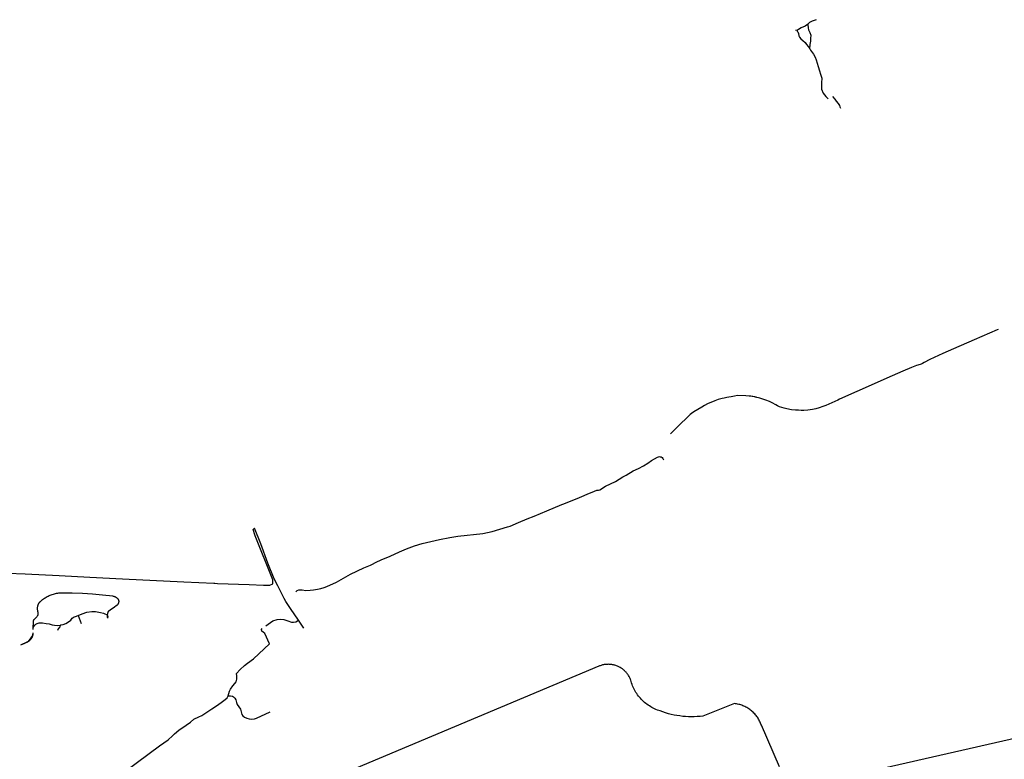
# Model space of a CAD drawing. Units: inches. Extents: x 327545 to 344127, y 4677187 to 4689491.
# Drawn here: x 335437 to 338285, y 4683436 to 4685576 of the extents above; entities that cross this region are included whole.
import ezdxf

# ---------------------------------------------------------------- set-up
doc = ezdxf.new("R2010")
doc.units = ezdxf.units.IN
doc.header["$MEASUREMENT"] = 0
doc.layers.add('Trails', color=7, linetype='Continuous')

msp = doc.modelspace()

# ---------------------------------------------------------------- linework, layer by layer
at = {"layer": 'Trails'}
for p, q in [((337717.8753, 4685564.1467), (337717.8769, 4685564.1693)), ((337686.421, 4685545.1422), (337680.7609, 4685544.3339)), ((335452.9128, 4683972.5998), (335551.1692, 4683967.7572)), ((335551.1692, 4683967.7572), (335640.3455, 4683963.3622)), ((335640.3455, 4683963.3622), (335734.5238, 4683958.7207)), ((335734.5238, 4683958.7207), (335911.7882, 4683949.9843)), ((335911.7882, 4683949.9843), (335999.1235, 4683945.68)), ((335606.1129, 4683852.4309), (335606.1683, 4683852.2942)), ((335606.1683, 4683852.2942), (335615.5755, 4683829.0921)), ((335556.1618, 4683824.9272), (335556.049, 4683824.7382))]:
    msp.add_line(p, q, dxfattribs=at)
for points in [[(337717.8753, 4685564.1467), (337715.4316, 4685562.0093), (337708.963, 4685557.1595), (337697.2385, 4685551.9056), (337689.557, 4685547.4599), (337686.3226, 4685545.035), (337686.3226, 4685542.6101), (337687.5354, 4685540.5894), (337689.9612, 4685535.3355), (337690.7698, 4685529.2732), (337692.7913, 4685525.2317), (337696.8342, 4685519.9778), (337702.4943, 4685515.128), (337708.963, 4685509.8741), (337713.4102, 4685504.216), (337718.2617, 4685498.1537), (337721.9003, 4685493.7081), (337724.7304, 4685487.6458), (337733.2205, 4685475.9255), (337737.6677, 4685467.0342), (337740.902, 4685459.3554), (337744.1364, 4685450.06), (337746.9664, 4685439.9563), (337750.605, 4685427.4276), (337753.4351, 4685417.728), (337757.478, 4685406.816), (337756.172, 4685393.4942), (337756.0397, 4685374.841), (337761.1991, 4685363.4639), (337768.872, 4685353.8066), (337775.8835, 4685346.7951)], [(337723.0524, 4685491.5582), (337724.0201, 4685504.3232), (337725.233, 4685513.6186), (337725.6373, 4685522.5099), (337726.0416, 4685530.1887), (337723.6159, 4685537.4634), (337719.5729, 4685545.1422), (337718.3601, 4685553.2252), (337717.5515, 4685559.6916), (337717.8753, 4685564.1467)], [(337740.4977, 4685575.7504), (337729.5818, 4685571.7089), (337721.9003, 4685567.6674), (337717.8753, 4685564.1467)], [(337787.8, 4685353.4683), (337794.6729, 4685345.3853), (337799.1201, 4685339.7272), (337804.3759, 4685332.8567), (337808.0145, 4685327.6027), (337809.6317, 4685323.9654), (337811.7411, 4685320.0366)], [(338267.7785, 4684679.5445), (338264.0955, 4684678.6767), (338197.8489, 4684649.6397), (338138.3952, 4684623.5478), (338107.4667, 4684609.767), (338069.4989, 4684592.7674), (338052.9955, 4684583.9039), (338048.1697, 4684581.0408)], [(338048.1697, 4684581.0408), (338044.4886, 4684578.8568), (338042.1144, 4684578.3146), (338031.1011, 4684575.5033), (338017.0121, 4684569.7486), (337992.075, 4684558.8676), (337960.9864, 4684545.4069), (337858.9893, 4684500.5269), (337808.1926, 4684478.138)], [(337504.5637, 4684486.5541), (337499.9217, 4684485.2999), (337495.0578, 4684484.9632), (337488.0132, 4684483.8387), (337482.6885, 4684482.8465), (337474.751, 4684481.1598), (337469.4262, 4684479.9361), (337465.5897, 4684479.0431), (337457.9179, 4684476.6852), (337448.0941, 4684473.3215), (337441.1157, 4684470.4442), (337433.7074, 4684467.4676), (337426.8943, 4684464.1934), (337417.8985, 4684459.2986), (337410.1816, 4684454.6642), (337387.0071, 4684441.1759), (337380.4599, 4684436.5443), (337376.6896, 4684433.6008), (337372.5885, 4684430.1613), (337367.457, 4684425.0153), (337346.2316, 4684404.5229), (337320.0728, 4684377.6512)], [(337808.1926, 4684478.138), (337803.167, 4684475.1683), (337769.1962, 4684460.1117), (337760.0654, 4684456.5814), (337749.7162, 4684453.2987), (337739.7612, 4684450.5205), (337730.6331, 4684448.5692), (337716.544, 4684446.4195), (337705.1669, 4684445.6919), (337697.527, 4684445.4935), (337689.3911, 4684445.725), (337681.4536, 4684446.2211), (337670.0702, 4684447.6209), (337655.9543, 4684450.4544), (337648.7003, 4684452.3671), (337641.2699, 4684454.357), (337634.6553, 4684456.2752), (337629.4628, 4684458.425), (337623.9948, 4684461.2342), (337613.4379, 4684467.108), (337605.8708, 4684471.2884), (337602.818, 4684472.2972), (337597.935, 4684474.1477), (337589.7435, 4684477.0263), (337583.4782, 4684479.1218), (337578.0701, 4684480.8681), (337574.2601, 4684481.937), (337569.8274, 4684482.9989), (337567.4991, 4684483.454), (337565.4432, 4684483.9981), (337563.7314, 4684484.3959), (337561.4666, 4684484.8316), (337557.7756, 4684485.5063), (337555.7119, 4684485.8238), (337552.1797, 4684486.2206), (337547.179, 4684486.935), (337537.7334, 4684487.9272), (337513.008, 4684488.3241), (337504.5637, 4684486.5541)], [(337085.4823, 4684205.8293), (337093.0634, 4684208.9813), (337106.8217, 4684214.5375), (337111.452, 4684214.4052), (337115.1561, 4684215.9927), (337132.0895, 4684226.1792), (337160.9291, 4684239.8053), (337182.0958, 4684253.1668), (337190.9594, 4684258.5907), (337211.8615, 4684270.7616), (337226.6782, 4684277.7731), (337241.6762, 4684285.2375), (337254.2501, 4684293.3128), (337265.0089, 4684300.2224), (337281.7117, 4684310.3169), (337285.1446, 4684311.3752), (337287.6847, 4684311.6927), (337290.1784, 4684311.3752), (337293.1219, 4684311.0577), (337295.3444, 4684309.5893), (337297.924, 4684306.2952), (337299.71, 4684302.8027)], [(337005.6663, 4684172.8506), (337010.9101, 4684174.9822), (337056.1539, 4684193.6354), (337085.4823, 4684205.8293)], [(336925.1849, 4684139.528), (336962.0944, 4684155.1385), (337005.6663, 4684172.8506)], [(336848.6476, 4684108.6995), (336855.5994, 4684110.8207), (336879.8088, 4684121.1394), (336904.812, 4684131.8551), (336925.1849, 4684139.528)], [(336681.3378, 4684077.9103), (336705.0145, 4684081.3946), (336777.1825, 4684089.1546), (336804.0055, 4684095.0779), (336848.6476, 4684108.6995)], [(336169.1412, 4683944.285), (336169.4587, 4683954.9213), (336118.5102, 4684083.0592), (336112.3086, 4684101.4478), (336116.7878, 4684104.7961)], [(336183.7991, 4683937.63), (336173.3188, 4683958.3648), (336155.4594, 4684003.2117), (336135.2187, 4684059.1712), (336116.7878, 4684104.7961)], [(336451.9423, 4683998.1618), (336456.0447, 4683999.9903), (336468.4801, 4684006.4726), (336483.1645, 4684012.9549), (336508.5646, 4684024.0675), (336535.5521, 4684036.7675), (336556.3219, 4684044.8373), (336579.2084, 4684053.304), (336601.5658, 4684060.0509), (336651.8367, 4684072.4863), (336681.3378, 4684077.9103)], [(336236.4577, 4683920.7651), (336239.6327, 4683924.7868), (336244.9244, 4683926.0568), (336254.6611, 4683926.4801), (336265.2444, 4683924.9984), (336277.9444, 4683925.2101), (336287.2578, 4683926.0568), (336298.2645, 4683927.9618), (336308.6362, 4683930.0785), (336317.6503, 4683932.9646), (336325.9576, 4683936.1815), (336353.8165, 4683949.0491), (336360.0078, 4683952.3035), (336393.8216, 4683971.5123), (336432.8936, 4683989.6716), (336451.9423, 4683998.1618)], [(335341.2404, 4683983.9202), (335346.9733, 4683978.5751), (335353.482, 4683977.6226), (335390.7884, 4683975.8763), (335402.5359, 4683975.0826), (335452.9128, 4683972.5998)], [(335999.1235, 4683945.68), (336001.6596, 4683945.555), (336009.1777, 4683945.2331), (336100.8723, 4683941.746)], [(336100.8723, 4683941.746), (336142.4508, 4683940.1648), (336160.8659, 4683940.4294), (336169.1412, 4683944.285)], [(336259.0956, 4683815.1031), (336243.6704, 4683838.9951), (336220.7309, 4683872.8089), (336207.2372, 4683892.8908), (336201.919, 4683901.7808), (336183.7991, 4683937.63)], [(335475.9553, 4683813.1871), (335477.2784, 4683835.4789), (335477.3026, 4683835.7951), (335477.3376, 4683836.1103), (335477.3833, 4683836.4242), (335477.4397, 4683836.7362), (335477.5067, 4683837.0462), (335477.5842, 4683837.3538), (335477.6722, 4683837.6585), (335477.7705, 4683837.96), (335477.8791, 4683838.258), (335477.9977, 4683838.5521), (335478.1264, 4683838.842), (335478.2648, 4683839.1273), (335478.4129, 4683839.4078), (335478.5705, 4683839.683), (335478.7374, 4683839.9527), (335478.9133, 4683840.2166), (335479.0982, 4683840.4742), (335479.2918, 4683840.7255), (335479.4938, 4683840.97), (335479.7041, 4683841.2074), (335479.9223, 4683841.4375), (335480.1483, 4683841.6601), (335480.3817, 4683841.8748), (335480.6223, 4683842.0814), (335480.8698, 4683842.2797), (335482.029, 4683843.2825), (335483.1543, 4683844.3232), (335484.2444, 4683845.4006), (335485.2983, 4683846.5136), (335486.3146, 4683847.661), (335487.2923, 4683848.8414), (335488.2303, 4683850.0536), (335489.1276, 4683851.2963), (335489.9831, 4683852.5681), (335490.1731, 4683853.3149), (335490.3378, 4683854.0678), (335490.4771, 4683854.8258), (335490.5906, 4683855.588), (335490.6784, 4683856.3537), (335490.7404, 4683857.1219), (335490.7764, 4683857.8917), (335490.7864, 4683858.6623), (335490.7704, 4683859.4328), (335490.7284, 4683860.2023), (335490.6605, 4683860.97), (335490.5667, 4683861.7349), (335490.4472, 4683862.4963), (335490.3021, 4683863.2532), (335490.1315, 4683864.0047), (335489.8663, 4683865.047), (335489.637, 4683866.0978), (335489.4438, 4683867.1558), (335489.287, 4683868.2198), (335489.1667, 4683869.2886), (335489.083, 4683870.3608), (335489.0362, 4683871.4353), (335489.0262, 4683872.5108), (335489.0531, 4683873.5859), (335489.1167, 4683874.6596), (335489.2171, 4683875.7304), (335489.3541, 4683876.7971), (335489.5276, 4683877.8585), (335489.7374, 4683878.9134), (335489.9831, 4683879.9604), (335490.1753, 4683880.7805), (335490.395, 4683881.5937), (335490.6421, 4683882.3989), (335490.9163, 4683883.1953), (335491.2171, 4683883.9821), (335491.5444, 4683884.7582), (335491.8977, 4683885.5228), (335492.2766, 4683886.275), (335492.6808, 4683887.0141), (335493.1096, 4683887.739), (335493.5627, 4683888.4491), (335494.0395, 4683889.1434), (335494.5395, 4683889.8213), (335495.062, 4683890.4819), (335495.6066, 4683891.1244), (335496.1726, 4683891.7482), (335496.7594, 4683892.3525), (335497.3662, 4683892.9367), (335497.9924, 4683893.5), (335498.6372, 4683894.0419), (335501.0555, 4683896.1584), (335503.5454, 4683898.1901), (335506.1041, 4683900.1345), (335508.7284, 4683901.9894), (335511.4153, 4683903.7524), (335514.1615, 4683905.4216), (335516.9637, 4683906.9949), (335519.8186, 4683908.4704), (335522.7227, 4683909.8464), (335525.6727, 4683911.1212), (335528.665, 4683912.2933), (335531.696, 4683913.3613), (335534.7621, 4683914.324), (335537.8596, 4683915.1801), (335540.9848, 4683915.9287), (335544.1341, 4683916.5688), (335547.3036, 4683917.0998), (335550.4895, 4683917.5209), (335553.6881, 4683917.8317), (335556.8955, 4683918.0318), (335560.108, 4683918.1209), (335589.4546, 4683917.9879), (335618.784, 4683916.9756), (335648.07, 4683915.0847), (335677.2861, 4683912.3171), (335706.4062, 4683908.6752), (335707.1974, 4683908.5507), (335707.9839, 4683908.3997), (335708.765, 4683908.2225), (335709.5397, 4683908.0193), (335710.3072, 4683907.7902), (335711.0666, 4683907.5356), (335711.817, 4683907.2557), (335712.5576, 4683906.9508), (335713.2877, 4683906.6213), (335714.0062, 4683906.2676), (335714.7126, 4683905.89), (335715.4059, 4683905.489), (335716.0854, 4683905.065), (335716.7503, 4683904.6185), (335717.3999, 4683904.15), (335718.0335, 4683903.66), (335718.6503, 4683903.1491), (335719.2496, 4683902.6178), (335719.8309, 4683902.0668), (335720.3934, 4683901.4966), (335720.6865, 4683901.1783), (335720.9683, 4683900.85), (335721.2384, 4683900.512), (335721.4966, 4683900.1647), (335721.7424, 4683899.8087), (335721.9755, 4683899.4442), (335722.1958, 4683899.0718), (335722.4029, 4683898.6919), (335722.5966, 4683898.3049), (335722.7765, 4683897.9115), (335722.9426, 4683897.5119), (335723.0946, 4683897.1068), (335723.2323, 4683896.6967), (335723.3556, 4683896.2819), (335723.4642, 4683895.8631), (335723.5582, 4683895.4407), (335723.6372, 4683895.0153), (335723.7013, 4683894.5874), (335723.7504, 4683894.1575), (335723.7844, 4683893.7262), (335723.8033, 4683893.2939), (335723.807, 4683892.8613), (335723.7956, 4683892.4287), (335723.7622, 4683891.8857), (335723.7101, 4683891.3441), (335723.6393, 4683890.8046), (335723.5499, 4683890.2679), (335723.442, 4683889.7347), (335723.3156, 4683889.2055), (335723.171, 4683888.681), (335723.0084, 4683888.1618), (335722.8278, 4683887.6485), (335722.6296, 4683887.1418), (335722.414, 4683886.6423), (335722.1813, 4683886.1505), (335721.9316, 4683885.6671), (335721.6654, 4683885.1926), (335721.3829, 4683884.7276), (335721.0845, 4683884.2726), (335720.7705, 4683883.8283), (335720.4414, 4683883.3951), (335720.0974, 4683882.9735), (335719.7391, 4683882.5641), (335719.3667, 4683882.1674), (335718.9809, 4683881.7837), (335718.5821, 4683881.4137), (335718.1706, 4683881.0577), (335717.7471, 4683880.7161), (335710.5503, 4683875.306), (335703.1759, 4683870.1404), (335695.6323, 4683865.2252), (335695.3683, 4683865.053), (335695.1106, 4683864.8717), (335694.8592, 4683864.6816), (335694.6147, 4683864.4828), (335694.3772, 4683864.2756), (335694.1471, 4683864.0602), (335693.9246, 4683863.837), (335693.7101, 4683863.6062), (335693.5037, 4683863.368), (335693.3057, 4683863.1228), (335693.1164, 4683862.8709), (335692.9359, 4683862.6125), (335692.7646, 4683862.348), (335692.6026, 4683862.0777), (335692.4501, 4683861.8019), (335692.3073, 4683861.5209), (335692.1743, 4683861.2352), (335692.0514, 4683860.945), (335691.9387, 4683860.6507), (335691.8363, 4683860.3527), (335691.7443, 4683860.0512), (335691.6629, 4683859.7468), (335691.3552, 4683858.4114), (335691.0943, 4683857.0662), (335690.8806, 4683855.7126), (335690.7142, 4683854.3524), (335690.5953, 4683852.9872), (335690.5242, 4683851.6188), (335690.5009, 4683850.2486), (335690.5255, 4683848.8785), (335690.5978, 4683847.5101), (335690.7179, 4683846.145)], [(335556.049, 4683824.7382), (335562.9053, 4683826.5769), (335570.6704, 4683829.2229), (335578.4354, 4683833.633), (335585.318, 4683839.1015), (335589.3771, 4683844.2171), (335595.3773, 4683847.9216), (335598.7303, 4683849.3328), (335606.1683, 4683852.2942)], [(335606.1683, 4683852.2942), (335618.2658, 4683857.1106), (335632.031, 4683861.6971), (335646.5022, 4683863.8139), (335651.6201, 4683863.8139), (335656.385, 4683863.6375), (335661.3264, 4683863.1083), (335670.6797, 4683861.3443), (335679.6801, 4683858.5218), (335684.092, 4683856.9342), (335688.8569, 4683854.641), (335691.3277, 4683851.8185), (335691.857, 4683848.4668), (335691.3277, 4683844.9388)], [(339942.1594, 4683866.3585), (337755.7903, 4683368.9973)], [(335476.6077, 4683811.759), (335476.0782, 4683816.5219), (335477.8372, 4683820.1865), (335480.8431, 4683824.46), (335484.3727, 4683827.1061), (335488.051, 4683828.6941), (335494.0789, 4683830.6341), (335503.6088, 4683830.9869), (335513.5855, 4683829.5448), (335522.6684, 4683827.6353), (335531.6688, 4683825.5185), (335537.669, 4683824.46), (335546.1399, 4683823.578), (335555.6698, 4683824.6365), (335556.049, 4683824.7382)], [(335556.049, 4683824.7382), (335553.1454, 4683819.872), (335548.91, 4683813.3451), (335546.6157, 4683809.2878)], [(336149.4176, 4683822.6221), (336169.4967, 4683836.4243), (336182.4446, 4683840.6939), (336191.242, 4683841.2231), (336201.0977, 4683840.3632), (336212.7777, 4683836.8008), (336223.4551, 4683832.7564), (336229.4082, 4683832.6241), (336235.9566, 4683834.3439), (336243.6704, 4683838.9951)], [(335440.7507, 4683766.9948), (335450.136, 4683771.1864), (335458.254, 4683775.2437), (335463.7248, 4683778.7717), (335468.8426, 4683784.7694), (335472.3722, 4683790.5907), (335475.5488, 4683795.8828), (335476.6077, 4683801.3513), (335476.6077, 4683802.354)], [(335442.4996, 4683768.0369), (335459.133, 4683775.5934), (335460.0677, 4683776.0378), (335460.9865, 4683776.5144), (335461.8881, 4683777.0227), (335462.7715, 4683777.5621), (335463.6356, 4683778.1318), (335464.4793, 4683778.7312), (335465.3018, 4683779.3596), (335466.1019, 4683780.0162), (335466.8786, 4683780.7002), (335467.6312, 4683781.4108), (335468.3585, 4683782.1472), (335469.0599, 4683782.9084), (335469.7343, 4683783.6935), (335470.3811, 4683784.5016), (335470.9993, 4683785.3316), (335471.5883, 4683786.1827), (335472.1474, 4683787.0537), (335472.6759, 4683787.9437), (335473.1731, 4683788.8515), (335473.6384, 4683789.776), (335474.0714, 4683790.7161), (335474.4713, 4683791.6707), (335474.8379, 4683792.6386), (335475.1706, 4683793.6187), (335475.469, 4683794.6098), (335475.7327, 4683795.6107), (335475.9615, 4683796.6201), (335476.1551, 4683797.6368), (335476.3132, 4683798.6597), (335476.4357, 4683799.6875), (335476.5224, 4683800.7189)], [(336160.3518, 4683770.2485), (336146.2627, 4683800.2126), (336141.1695, 4683803.7845), (336137.4653, 4683807.2241), (336136.407, 4683811.259), (336138.9867, 4683814.897)], [(336096.2893, 4683713.8468), (336113.8512, 4683726.7244), (336160.3518, 4683770.2485)], [(336040.0922, 4683619.4043), (336043.8908, 4683633.7805), (336047.3209, 4683639.4432), (336053.482, 4683648.8618), (336060.0966, 4683655.0795), (336063.3618, 4683660.6502), (336065.5205, 4683667.5811), (336065.256, 4683677.3046), (336064.7391, 4683684.1775), (336074.9794, 4683695.8254), (336087.6794, 4683707.5333), (336096.2893, 4683713.8468)], [(337634.5935, 4683414.6228), (337582.3813, 4683534.7428), (337581.3237, 4683537.7699), (337580.161, 4683540.7582), (337578.8948, 4683543.7041), (337577.5265, 4683546.6041), (337576.0579, 4683549.4545), (337574.4907, 4683552.2519), (337572.8268, 4683554.9929), (337571.0682, 4683557.6742), (337569.2171, 4683560.2925), (337567.2758, 4683562.8445), (337565.2466, 4683565.3273), (337563.132, 4683567.7377), (337560.9345, 4683570.0729), (337558.6569, 4683572.3299), (337556.3019, 4683574.5061), (337553.8723, 4683576.5987), (337551.3712, 4683578.6053), (337548.8016, 4683580.5233), (337546.1667, 4683582.3506), (337543.4695, 4683584.0847), (337540.7135, 4683585.7236), (337537.902, 4683587.2654), (337535.0383, 4683588.7081), (337532.1261, 4683590.05), (337529.1688, 4683591.2894), (337526.17, 4683592.4248), (337523.1335, 4683593.4549), (337520.0628, 4683594.3784), (337516.9618, 4683595.1941), (337513.8342, 4683595.9012), (337510.6838, 4683596.4986), (337507.5145, 4683596.9857), (337504.3301, 4683597.3619), (337413.5775, 4683561.3444), (337405.2368, 4683560.3929), (337396.8692, 4683559.7182), (337388.4838, 4683559.3211), (337380.0899, 4683559.2019), (337371.6966, 4683559.3609), (337363.3132, 4683559.7978), (337354.9488, 4683560.5121), (337346.6128, 4683561.5031), (337338.3141, 4683562.7697), (337330.0619, 4683564.3105), (337321.8653, 4683566.1238), (337313.7333, 4683568.2076), (337305.6747, 4683570.5597), (337297.6985, 4683573.1774), (337289.8134, 4683576.0578), (337285.7283, 4683577.3815), (337281.6908, 4683578.844), (337277.7057, 4683580.4437), (337273.7776, 4683582.1787), (337269.9111, 4683584.0471), (337266.1108, 4683586.0465), (337262.381, 4683588.1746), (337258.7262, 4683590.4291), (337255.1506, 4683592.8072), (337251.6584, 4683595.3061), (337248.2537, 4683597.923), (337244.9405, 4683600.6547), (337241.7225, 4683603.4982), (337238.6037, 4683606.4499), (337235.5876, 4683609.5066), (337232.6778, 4683612.6646), (337229.8776, 4683615.9203), (337227.1904, 4683619.2698), (337224.6193, 4683622.7092), (337222.1673, 4683626.2345), (337219.8372, 4683629.8416), (337217.6318, 4683633.5262), (337215.5537, 4683637.2841), (337213.6053, 4683641.1108), (337211.7888, 4683645.0019), (337210.1065, 4683648.9528), (337208.5602, 4683652.959), (337207.1518, 4683657.0156), (337205.8829, 4683661.1181), (337204.755, 4683665.2615), (337203.8922, 4683667.5083), (337202.9522, 4683669.7238), (337201.936, 4683671.9055), (337200.8448, 4683674.0506), (337199.6801, 4683676.1567), (337198.443, 4683678.2212), (337197.1353, 4683680.2416), (337195.7583, 4683682.2155), (337194.3138, 4683684.1406), (337192.8036, 4683686.0144), (337191.2293, 4683687.8348), (337189.5929, 4683689.5997), (337187.8964, 4683691.3068), (337186.1418, 4683692.9541), (337184.3312, 4683694.5397), (337182.4668, 4683696.0616), (337180.5508, 4683697.518), (337178.5855, 4683698.9072), (337176.5733, 4683700.2275), (337174.5165, 4683701.4774), (337172.4177, 4683702.6552), (337170.2794, 4683703.7597), (337168.1041, 4683704.7895), (337165.8945, 4683705.7433), (337163.6531, 4683706.62), (337161.3827, 4683707.4186), (337159.0861, 4683708.1381), (337156.7659, 4683708.7776), (337154.4249, 4683709.3363), (337152.066, 4683709.8137), (337149.692, 4683710.2091), (337147.3057, 4683710.522), (337144.91, 4683710.7521), (337142.5078, 4683710.8992), (337140.1019, 4683710.9629), (337137.6953, 4683710.9433), (337135.2908, 4683710.8403), (337132.8913, 4683710.6541), (337130.4996, 4683710.385), (337128.1188, 4683710.0332), (337125.7515, 4683709.5991), (337123.4007, 4683709.0834), (337121.0692, 4683708.4865), (337118.7597, 4683707.8092), (337116.4751, 4683707.0524), (337114.218, 4683706.2169), (337111.9913, 4683705.3038), (336343.8363, 4683382.9155)], [(335879.4201, 4683504.4525), (335885.1225, 4683509.6845), (335897.664, 4683520.1974), (335918.6625, 4683535.1154), (335931.2661, 4683543.7982), (335940.8283, 4683551.922), (335955.7313, 4683558.9324), (335963.7401, 4683563.3076), (335978.2874, 4683572.5972), (335993.3195, 4683582.3407), (336006.7603, 4683591.1672), (336019.8139, 4683600.2324), (336032.0374, 4683609.5645), (336037.1241, 4683614.0778), (336040.0922, 4683619.4043)], [(336040.0922, 4683619.4043), (336047.2312, 4683619.6341), (336052.8223, 4683618.5594), (336056.1212, 4683617.0412), (336059.7322, 4683613.3857), (336062.9766, 4683608.1084), (336064.4512, 4683600.9589), (336066.6538, 4683594.3356), (336071.5632, 4683587.8144), (336075.7628, 4683581.4423), (336080.0709, 4683566.1388), (336082.3199, 4683562.3354), (336087.9989, 4683558.1132), (336094.4908, 4683555.0594), (336101.2707, 4683553.4388), (336109.1752, 4683552.2151), (336116.6827, 4683553.6703), (336122.3713, 4683555.5555), (336161.662, 4683573.4479)], [(335735.2047, 4683396.3078), (335744.7771, 4683403.2712), (335841.4689, 4683474.9321), (335866.6283, 4683492.7159), (335879.4201, 4683504.4525)]]:
    msp.add_lwpolyline(points, dxfattribs=at)

doc.saveas('drawing.dxf')
